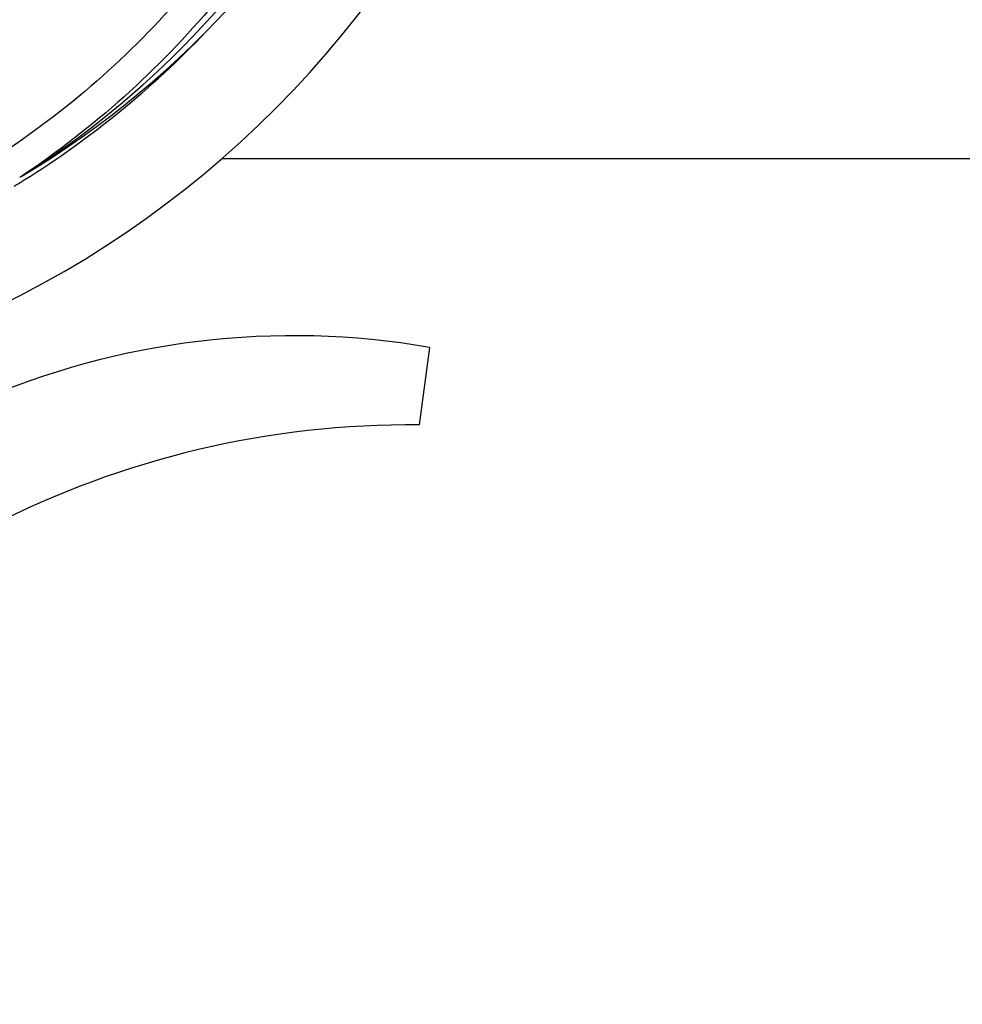
# Model space of a CAD drawing. Units: millimetres. Extents: x 17687 to 24419, y 2673 to 7538.
# Drawn here: x 19365 to 19463, y 4179 to 4281 of the extents above; entities that cross this region are included whole.
import ezdxf

# ---------------------------------------------------------------- set-up
doc = ezdxf.new("R2010")
doc.units = ezdxf.units.MM
doc.layers.add('COTAS', color=7, linetype='Continuous')
doc.styles.add('ARIAL', font='arial.ttf')
doc.dimstyles.new('Diseño_PlanosFabricacion', dxfattribs={"dimtxt": 40, "dimasz": 45, "dimexe": 10, "dimexo": 10, "dimgap": 10, "dimtad": 1, "dimtih": 1, "dimtoh": 1, "dimdec": 0, "dimzin": 1, "dimdsep": 46, "dimtxsty": 'ARIAL', "dimcen": 15, "dimadec": 0, "dimazin": 0, "dimtp": 0.05, "dimtm": 0.05, "dimtfac": 1, "dimtdec": 0, "dimtofl": 0, "dimtmove": 0, "dimatfit": 3, "dimfxl": 0, "dimtolj": 1, "dimarcsym": 0})

# ---------------------------------------------------------------- blocks, each defined once
blk = doc.blocks.new('*D5')
at = {"layer": 'COTAS', "color": 0, "lineweight": -2}
for p, q in [((22046.8, 4502.12), (22046.8, 3975.67)), ((18831.8, 4230.62), (18831.8, 3975.67)), ((18876.8, 3985.67), (22001.8, 3985.67))]:
    blk.add_line(p, q, dxfattribs=at)
at = {"layer": 'COTAS', "color": 0}
for points in [[(18876.8, 3993.17), (18876.8, 3978.17), (18831.8, 3985.67)], [(22001.8, 3993.17), (22001.8, 3978.17), (22046.8, 3985.67)]]:
    blk.add_solid(points, dxfattribs=at)
at = {"layer": 'Defpoints', "color": 0}
for p in [(22046.8, 4512.12), (18831.8, 4240.62), (22046.8, 3985.67)]:
    blk.add_point(p, dxfattribs=at)
at = {"layer": 'COTAS', "color": 0, "insert": (20439.3, 4016.11), "char_height": 40, "attachment_point": 5, "style": 'ARIAL'}
blk.add_mtext('\\A1;3215 mm', dxfattribs=at)

msp = doc.modelspace()

# ---------------------------------------------------------------- linework, layer by layer
for p, q in [((19386.31, 4266.52), (19514.8, 4266.52)), ((19365.52, 4264.69), (19365.32, 4264.56)), ((19365.55, 4264.15), (19365.78, 4264.29)), ((19407.91, 4246.89), (19406.83, 4238.83))]:
    msp.add_line(p, q)
for centre, radius, start, end in [((19316.8, 4346.52), 106, 270.3322, 89.6678), ((19316.8, 4346.52), 95.24, 300.766, 336.6079), ((19315.01, 4344.65), 94.59, 302.28, 330.0931), ((19314.07, 4346.97), 97.52, 302.0226, 316.3787), ((19313.97, 4347.09), 97.67, 301.3178, 301.8754), ((19393.8, 4165.46), 82.64, 80.1721, 113.5863), ((19405.89, 4143.36), 95.47, 89.4362, 117.2134)]:
    msp.add_arc(centre, radius, start, end)
for points in [[(19405.88, 4356.2), (19407.27, 4347.72), (19407.61, 4330.14), (19400.58, 4304.59), (19386.45, 4281.73), (19372.97, 4269.67), (19365.52, 4264.69)], [(19394.55, 4302), (19390.7, 4294.32), (19380.63, 4279.89), (19359.93, 4263.35), (19335.07, 4253.17), (19317.07, 4251.33), (19308.11, 4251.68)]]:
    msp.add_open_spline(points, degree=3, knots=[0, 0, 0, 0, 0.244703, 0.492965, 0.744714, 1, 1, 1, 1])

# ---------------------------------------------------------------- dimensions: what is measured, and where the dimension line sits
at = {"layer": 'COTAS'}
dim = msp.add_linear_dim(base=(22046.8, 3985.67), p1=(18831.8, 4240.62), p2=(22046.8, 4512.12), dimstyle='Diseño_PlanosFabricacion', override={"dimpost": ' mm'}, dxfattribs=at)
dim.commit()
dim.dimension.update_dxf_attribs({"geometry": '*D5', "text_midpoint": (20439.3, 3985.67), "dimtype": 160})

doc.saveas('drawing.dxf')
